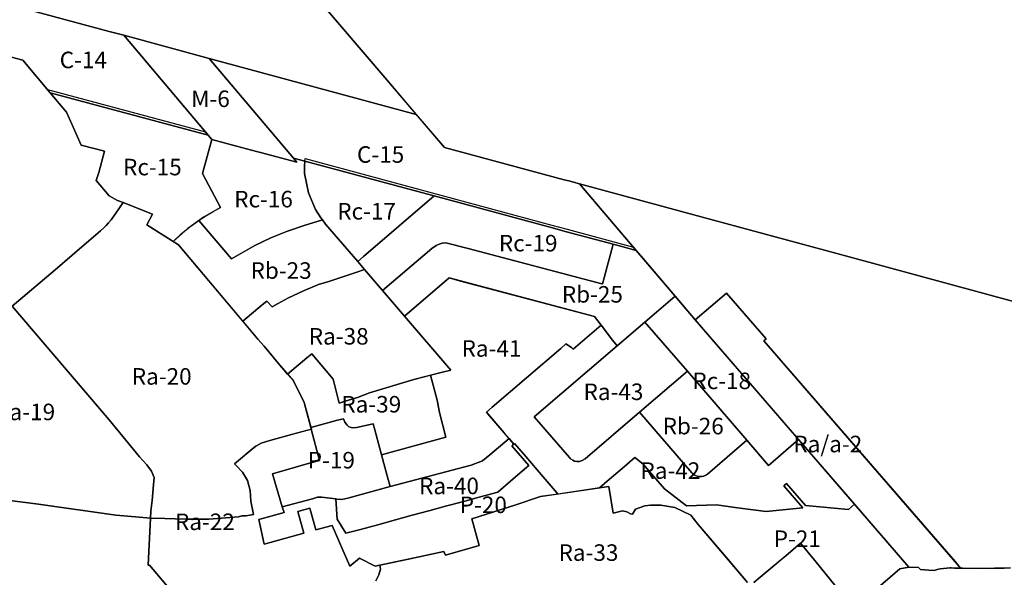
# Model space of a CAD drawing. Units: inches. Extents: x 209026 to 217194, y 5168313 to 5175896.
# Drawn here: x 211822 to 213014, y 5171210 to 5171884 of the extents above; entities that cross this region are included whole.
import ezdxf

# ---------------------------------------------------------------- set-up
doc = ezdxf.new("R2010")
doc.units = ezdxf.units.IN
doc.header["$MEASUREMENT"] = 0
for name, color, linetype in [('A', 10, 'Continuous'), ('C', 10, 'Continuous'), ('M', 10, 'Continuous'), ('P', 10, 'Continuous'), ('Ra', 10, 'Continuous'), ('Ra_a', 10, 'Continuous'), ('Rb', 10, 'Continuous'), ('Rc', 10, 'Continuous'), ('ZonesNos', 10, 'Continuous'), ('ZonesTampons', 10, 'Continuous')]:
    doc.layers.add(name, color=color, linetype=linetype)

# ---------------------------------------------------------------- blocks, each defined once
blk = doc.blocks.new('Zonage_DON_mtm83-7_ACAD_1_FMEBLOCK2')
at = {"layer": 'A'}
blk.add_lwpolyline([(377.3, -469.7), (136.9, -404.6), (-42.4, -356.1), (-189.7, -316.2), (-202.7, -312.6), (-208.3, -311.1), (-353.1, -272.1), (-422.8, -190.2), (-508.7, -89.4)], dxfattribs=at)

msp = doc.modelspace()

# ---------------------------------------------------------------- linework, layer by layer
at = {"layer": 'A'}
msp.add_lwpolyline([(213021.1, 5171221.1), (213013.6, 5171220.9), (213002.1, 5171220.7), (212982.9, 5171220.5), (212963.7, 5171220.7), (212960.6, 5171220.8), (212957.1, 5171225.5), (212722.9, 5171496), (212725.5, 5171498.2), (212677.7, 5171553.6), (212639.8, 5171521.2), (212603.6, 5171563.7), (212568.4, 5171605.1), (212499.6, 5171685.9), (212646.9, 5171645.9), (212826.2, 5171597.4), (213066.6, 5171532.4)], dxfattribs=at)
at = {"layer": 'C'}
for points in [[(212050.4, 5171744.8), (211859.2, 5171796.1), (211826, 5171835.4), (211781.6, 5171847.4), (211773.8, 5171849.5), (211754.7, 5171854.7), (211735.6, 5171859.8), (211716.4, 5171865), (211706, 5171867.8), (211720.2, 5171920.5), (211721.9, 5171926.7), (211930.3, 5171870.4), (211948.4, 5171865.6)], [(212051.7, 5171837.7), (212180, 5171803), (212302.2, 5171769.9), (212336.2, 5171730), (212481.1, 5171690.9), (212486.6, 5171689.4), (212499.6, 5171685.9), (212568.4, 5171605.1), (212550.9, 5171610), (212540.4, 5171612.7), (212483.8, 5171628), (212470.9, 5171631.5), (212465.4, 5171633), (212323.9, 5171671.2), (212320.6, 5171672), (212167.1, 5171713.4), (212153.4, 5171717.1), (212126.8, 5171748.6)]]:
    msp.add_lwpolyline(points, close=True, dxfattribs=at)
msp.add_lwpolyline([(212180.7, 5171912.6), (212266.5, 5171811.8), (212302.2, 5171769.9), (212180, 5171803), (212051.7, 5171837.7), (211948.4, 5171865.6), (211930.3, 5171870.4), (211721.9, 5171926.7)], dxfattribs=at)
at = {"layer": 'M'}
msp.add_lwpolyline([(212051.7, 5171837.7), (212153.4, 5171717.1), (212157.7, 5171712), (212113.6, 5171723.8), (212108.9, 5171725.1), (212084.4, 5171731.6), (212054.7, 5171739.6), (212050.4, 5171744.8), (211948.4, 5171865.6)], close=True, dxfattribs=at)
at = {"layer": 'P'}
for points in [[(212175.2, 5171389.2), (212174.7, 5171391.2), (212206.8, 5171399.8), (212214.1, 5171401.7), (212215.7, 5171397.5), (212218.4, 5171393.8), (212220.5, 5171392), (212225, 5171390.6), (212230, 5171390.9), (212250.1, 5171395.6), (212252.1, 5171388.1), (212260.2, 5171358.2), (212268.3, 5171328.3), (212270.7, 5171319.6), (212219.2, 5171305.6), (212211.9, 5171304.1), (212206.3, 5171304.4), (212204.8, 5171304.6), (212187.6, 5171306.6), (212182.7, 5171306.8), (212176.4, 5171304.9), (212140, 5171295), (212140, 5171295), (212128.1, 5171335.1), (212146.5, 5171340.4), (212165.8, 5171345.8), (212185, 5171351.3), (212175.1, 5171389.1)], [(212187.6, 5171306.6), (212204.8, 5171304.6), (212206.4, 5171280.1), (212217.1, 5171263.1), (212234.5, 5171267.8), (212255.7, 5171273.5), (212276.9, 5171279.3), (212297.2, 5171284.8), (212317.5, 5171290.3), (212337.7, 5171295.8), (212358, 5171301.2), (212378.3, 5171306.7), (212399.3, 5171312.4), (212400.7, 5171312.8), (212404, 5171315.6), (212422.2, 5171331.2), (212438.2, 5171344.9), (212417.7, 5171368.8), (212418.8, 5171369.7), (212420.2, 5171371), (212421.2, 5171371.7), (212434.8, 5171355.8), (212448.4, 5171339.8), (212465.4, 5171320), (212472.5, 5171311.7), (212473.5, 5171310.5), (212452.4, 5171307.4), (212422.6, 5171297.5), (212369.4, 5171280.6), (212372.6, 5171268.9), (212378.2, 5171248.2), (212337.5, 5171236.5), (212335.4, 5171240.9), (212305.8, 5171234.5), (212258.1, 5171224.5), (212252.5, 5171223.3), (212233.5, 5171232.9), (212221.8, 5171223.2), (212200.4, 5171272.5), (212180.7, 5171267.1), (212173.4, 5171293.6), (212158.8, 5171289.5), (212166.1, 5171263.1), (212117.9, 5171249.8), (212111.8, 5171279.8), (212142.1, 5171288.1), (212140, 5171295), (212140, 5171295), (212176.4, 5171304.9), (212182.7, 5171306.8)]]:
    msp.add_lwpolyline(points, close=True, dxfattribs=at)
for points in [[(212703.2, 5171203.7), (212643.4, 5171273.6), (212634.4, 5171285.2), (212615, 5171294.2), (212598.1, 5171296.9), (212588.5, 5171297), (212585.7, 5171297), (212578.8, 5171296.4), (212567.3, 5171292.2), (212563.7, 5171286.1), (212561.6, 5171286.6), (212557.1, 5171288.9), (212551.9, 5171290.2), (212540.3, 5171287.5), (212535, 5171319.7), (212523.8, 5171318.1), (212535.9, 5171328.5), (212551.3, 5171341.6), (212566.6, 5171354.6), (212576.3, 5171347.2), (212589.4, 5171332), (212602.4, 5171316.9), (212629.1, 5171296.4), (212665.5, 5171297.4), (212690.9, 5171294), (212725.7, 5171289.5), (212769.9, 5171293.7), (212746.9, 5171320.3), (212750.3, 5171323.3), (212773.3, 5171296.6), (212825.2, 5171292), (212832.4, 5171298.2), (212854.9, 5171272.2), (212898.4, 5171222.1), (212887.2, 5171220), (212864, 5171200)], [(212836.1, 5171166.4), (212784.4, 5171230.3), (212767.2, 5171251), (212749.3, 5171235.8), (212735.4, 5171223.9), (212718.5, 5171210), (212710.5, 5171203.5)]]:
    msp.add_lwpolyline(points, dxfattribs=at)
at = {"layer": 'Ra'}
for points in [[(211781.6, 5171847.4), (211826, 5171835.4), (211859.2, 5171796.1), (211879, 5171772.7), (211896.7, 5171732.8), (211925, 5171725.3), (211918.1, 5171699.6), (211914.6, 5171690.1), (211930.4, 5171671.5), (211940.5, 5171665.9), (211947.5, 5171663.2), (211938.7, 5171650.3), (211935.9, 5171646.4), (211932.8, 5171642.5), (211929.5, 5171638.6), (211926.7, 5171635.6), (211923.9, 5171632.6), (211919.9, 5171628.9), (211917.3, 5171626.5), (211885.6, 5171599.7), (211865, 5171581.9), (211813, 5171538)], [(211813, 5171538), (211930.7, 5171400.3), (211967.2, 5171355.7), (211976, 5171345.8), (211981.9, 5171338.4), (211984.9, 5171330.7), (211984.1, 5171321.8), (211982.7, 5171302.7), (211980.8, 5171289.8), (211980.7, 5171281.3), (211962.4, 5171282.8), (211938.5, 5171285), (211844.9, 5171298.2), (211753.2, 5171310)], [(212018.7, 5171177.8), (211979.2, 5171224.3), (211977.5, 5171224.3), (211980.7, 5171281.3), (211998, 5171281), (212023, 5171280), (212051, 5171280), (212077, 5171282), (212087, 5171283), (212091, 5171284), (212096, 5171284), (212105, 5171286), (212102, 5171302), (212101, 5171315), (212098, 5171327), (212092, 5171337), (212084, 5171345), (212082.2, 5171347.1), (212104.5, 5171365.8), (212108, 5171368.4), (212111.7, 5171370.6), (212114.4, 5171372), (212119.7, 5171373.9), (212125.1, 5171375.4), (212151.3, 5171382.6), (212175.1, 5171389.1), (212185, 5171351.3), (212165.8, 5171345.8), (212146.5, 5171340.4), (212128.1, 5171335.1), (212140, 5171295), (212142.1, 5171288.1), (212111.8, 5171279.8), (212117.9, 5171249.8), (212166.1, 5171263.1), (212158.8, 5171289.5), (212173.4, 5171293.6), (212180.7, 5171267.1), (212200.4, 5171272.5), (212221.8, 5171223.2), (212233.5, 5171232.9), (212252.5, 5171223.3), (212258.1, 5171224.5), (212258.8, 5171219.7), (212256.9, 5171212.7), (212253.3, 5171205.7)], [(211753.2, 5171310), (211844.9, 5171298.2), (211938.5, 5171285), (211962.4, 5171282.8), (211980.7, 5171281.3), (211977.5, 5171224.3), (211979.2, 5171224.3), (212018.7, 5171177.8), (212022.3, 5171173.5), (212018.4, 5171173.8), (211995.7, 5171175.3), (211969.5, 5171177.1), (211879.3, 5171186.7), (211843.9, 5171190.9), (211843.5, 5171190.9), (211752.2, 5171201.6)], [(212253.3, 5171205.7), (212256.9, 5171212.7), (212258.8, 5171219.7), (212258.1, 5171224.5), (212290.7, 5171231.2), (212305.8, 5171234.5), (212335.4, 5171240.9), (212337.5, 5171236.5), (212378.2, 5171248.2), (212372.6, 5171268.9), (212369.4, 5171280.6), (212422.6, 5171297.5), (212452.4, 5171307.4), (212535, 5171319.7), (212540.3, 5171287.5), (212551.9, 5171290.2), (212557.1, 5171288.9), (212561.6, 5171286.6), (212563.7, 5171286.1), (212567.3, 5171292.2), (212578.8, 5171296.4), (212585.7, 5171297), (212588.5, 5171297), (212598.1, 5171296.9), (212615, 5171294.2), (212634.4, 5171285.2), (212643.4, 5171273.6), (212679.4, 5171231.6), (212703.2, 5171203.7)], [(212710.5, 5171203.5), (212718.5, 5171210), (212735.4, 5171223.9), (212743.5, 5171230.8), (212749.3, 5171235.8), (212767.2, 5171251), (212784.4, 5171230.3), (212836.1, 5171166.4)], [(212864, 5171200), (212887.2, 5171220), (212898.4, 5171222.1), (212901.1, 5171222), (212910.1, 5171221.7), (212912.3, 5171219.1), (212922.1, 5171218.5), (212929.1, 5171218), (212932.5, 5171219.1), (212936.3, 5171220), (212940.1, 5171220.6), (212940.1, 5171220.6), (212940.1, 5171220.6), (212940.2, 5171220.6), (212944.1, 5171221), (212948, 5171221.1), (212949.5, 5171221.1), (212953.4, 5171221), (212960, 5171220.8), (212960.6, 5171220.8), (212957.1, 5171225.5), (212960.6, 5171220.8), (212963.7, 5171220.7), (212982.9, 5171220.5), (213002.1, 5171220.7), (213013.6, 5171220.9), (213021.1, 5171221.1)]]:
    msp.add_lwpolyline(points, dxfattribs=at)
for points in [[(211813, 5171538), (211865, 5171581.9), (211885.6, 5171599.7), (211917.3, 5171626.5), (211919.9, 5171628.9), (211923.9, 5171632.6), (211926.7, 5171635.6), (211929.5, 5171638.6), (211932.8, 5171642.5), (211935.9, 5171646.4), (211938.7, 5171650.3), (211947.5, 5171663.2), (211947.5, 5171663.2), (211983.1, 5171649.2), (211976, 5171636.1), (212014.4, 5171612.1), (212110.6, 5171498.1), (212118, 5171489.3), (212135.2, 5171469), (212153.4, 5171447.5), (212166.4, 5171421.3), (212175.2, 5171389.2), (212175.2, 5171389.2), (212151.3, 5171382.6), (212125.1, 5171375.4), (212119.7, 5171373.9), (212114.4, 5171372), (212111.7, 5171370.6), (212108, 5171368.4), (212104.5, 5171365.8), (212082.2, 5171347.1), (212084, 5171345), (212092, 5171337), (212098, 5171327), (212101, 5171315), (212102, 5171302), (212105, 5171286), (212096, 5171284), (212091, 5171284), (212087, 5171283), (212077, 5171282), (212051, 5171280), (212023, 5171280), (211998, 5171281), (211980.7, 5171281.3), (211980.8, 5171289.8), (211982.7, 5171302.7), (211984.1, 5171321.8), (211984.9, 5171330.7), (211981.9, 5171338.4), (211976, 5171345.8), (211967.2, 5171355.7), (211930.7, 5171400.3)], [(212110.6, 5171498.1), (212092.4, 5171519.8), (212092.4, 5171519.8), (212115.7, 5171539.4), (212121.2, 5171544.1), (212127.6, 5171536.9), (212134.1, 5171540.9), (212147.6, 5171548.1), (212165.5, 5171556.5), (212183.9, 5171563.9), (212196.2, 5171567.9), (212230.4, 5171579.1), (212239.7, 5171582.1), (212287.8, 5171525.8), (212343.8, 5171460.3), (212343.8, 5171460.3), (212334.1, 5171457.9), (212299.1, 5171449.1), (212245.7, 5171433), (212231.2, 5171427.3), (212216.2, 5171422.8), (212209, 5171420.6), (212201.5, 5171449.6), (212193.1, 5171459.5), (212175.8, 5171480.1), (212169.8, 5171475.2), (212146.5, 5171455.6), (212146.5, 5171455.6), (212135.2, 5171469), (212118, 5171489.3)], [(212408.6, 5171384.6), (212414.4, 5171377.8), (212391, 5171358.2), (212382.3, 5171350.9), (212368.7, 5171345.6), (212270.7, 5171319.6), (212268.3, 5171328.3), (212260.2, 5171358.2), (212338.1, 5171379.3), (212330.1, 5171409.2), (212327.6, 5171424.1), (212319.5, 5171454.2), (212319.5, 5171454.2), (212334.1, 5171457.9), (212343.8, 5171460.3), (212287.8, 5171525.8), (212341.8, 5171572.1), (212354.4, 5171568.7), (212518, 5171525.4), (212526.1, 5171514.9), (212497.7, 5171490.5), (212492, 5171485.7), (212490.1, 5171487.8), (212483.2, 5171492.2), (212477, 5171486.6), (212393.9, 5171415.6), (212387.1, 5171409.7)], [(212523.8, 5171318.1), (212523.8, 5171318.1), (212473.5, 5171310.5), (212472.5, 5171311.7), (212465.4, 5171320), (212448.4, 5171339.8), (212434.8, 5171355.8), (212421.2, 5171371.7), (212420.2, 5171371), (212408.6, 5171384.6), (212388.4, 5171408.2), (212387.1, 5171409.7), (212393.9, 5171415.6), (212477, 5171486.6), (212483.2, 5171492.2), (212490.1, 5171487.8), (212492, 5171485.7), (212497.7, 5171490.5), (212526.1, 5171514.9), (212539.8, 5171496.9), (212545.3, 5171489.8), (212444.9, 5171403.9), (212487.4, 5171354.6), (212489, 5171353.1), (212491.6, 5171351.4), (212493.6, 5171350.5), (212496.4, 5171350), (212499.5, 5171350.1), (212502.9, 5171351), (212506.4, 5171353.2), (212572.4, 5171409.7), (212635.8, 5171336.2), (212637, 5171335), (212638.6, 5171333.8), (212640.2, 5171332.9), (212641.9, 5171332.2), (212643.7, 5171331.7), (212645.7, 5171331.6), (212647.9, 5171331.7), (212650, 5171332.1), (212651.8, 5171332.8), (212653.4, 5171333.7), (212654.8, 5171334.8), (212702.2, 5171375.6), (212728.4, 5171345.2), (212734.1, 5171350.1), (212764.8, 5171376.6), (212832.4, 5171298.2), (212825.2, 5171292), (212773.3, 5171296.6), (212750.3, 5171323.3), (212746.9, 5171320.3), (212769.9, 5171293.7), (212725.7, 5171289.5), (212690.9, 5171294), (212665.5, 5171297.4), (212629.1, 5171296.4), (212602.4, 5171316.9), (212589.4, 5171332), (212576.3, 5171347.2), (212566.6, 5171354.6), (212551.3, 5171341.6), (212535.9, 5171328.5)], [(212630.2, 5171459.1), (212572.4, 5171409.7), (212506.4, 5171353.2), (212502.9, 5171351), (212499.5, 5171350.1), (212496.4, 5171350), (212493.6, 5171350.5), (212491.6, 5171351.4), (212489, 5171353.1), (212487.4, 5171354.6), (212444.9, 5171403.9), (212545.3, 5171489.8), (212578.9, 5171518.5)], [(212153.4, 5171447.5), (212146.5, 5171455.6), (212146.5, 5171455.6), (212169.8, 5171475.2), (212175.8, 5171480.1), (212193.1, 5171459.5), (212201.5, 5171449.6), (212209, 5171420.6), (212216.2, 5171422.8), (212231.2, 5171427.3), (212245.7, 5171433), (212299.1, 5171449.1), (212319.5, 5171454.2), (212319.5, 5171454.2), (212327.6, 5171424.1), (212330.1, 5171409.2), (212338.1, 5171379.3), (212260.2, 5171358.2), (212252.1, 5171388.1), (212250.1, 5171395.6), (212230, 5171390.9), (212225, 5171390.6), (212220.5, 5171392), (212218.4, 5171393.8), (212215.7, 5171397.5), (212214.1, 5171401.7), (212206.8, 5171399.8), (212174.7, 5171391.2), (212166.4, 5171421.3)], [(212391, 5171358.2), (212414.4, 5171377.8), (212420.2, 5171371), (212418.8, 5171369.7), (212417.7, 5171368.8), (212438.2, 5171344.9), (212422.2, 5171331.2), (212404, 5171315.6), (212400.7, 5171312.8), (212399.3, 5171312.4), (212378.3, 5171306.7), (212358, 5171301.2), (212337.7, 5171295.8), (212317.5, 5171290.3), (212297.2, 5171284.8), (212276.9, 5171279.3), (212255.7, 5171273.5), (212234.5, 5171267.8), (212217.1, 5171263.1), (212206.4, 5171280.1), (212204.8, 5171304.6), (212206.3, 5171304.4), (212211.9, 5171304.1), (212219.2, 5171305.6), (212270.7, 5171319.6), (212368.7, 5171345.6), (212382.3, 5171350.9)]]:
    msp.add_lwpolyline(points, close=True, dxfattribs=at)
at = {"layer": 'Ra_a'}
msp.add_lwpolyline([(212898.4, 5171222.1), (212854.9, 5171272.2), (212639.8, 5171521.2), (212677.7, 5171553.6), (212725.5, 5171498.2), (212722.9, 5171496), (212954.3, 5171228.8), (212957.1, 5171225.5), (212960.6, 5171220.8), (212960, 5171220.8), (212953.4, 5171221), (212949.5, 5171221.1), (212948, 5171221.1), (212944.1, 5171221), (212940.2, 5171220.6), (212940.1, 5171220.6), (212940.1, 5171220.6), (212940.1, 5171220.6), (212936.3, 5171220), (212932.5, 5171219.1), (212929.1, 5171218), (212922.1, 5171218.5), (212912.3, 5171219.1), (212910.1, 5171221.7)], close=True, dxfattribs=at)
at = {"layer": 'Rb'}
for points in [[(212039.2, 5171641.7), (212078.4, 5171595.2), (212106.6, 5171611.4), (212126.1, 5171620.6), (212146.2, 5171628.7), (212166.6, 5171635.6), (212188.6, 5171642.3), (212192.5, 5171637.2), (212231.3, 5171592), (212239.7, 5171582.1), (212230.4, 5171579.1), (212196.2, 5171567.9), (212183.9, 5171563.9), (212165.5, 5171556.5), (212147.6, 5171548.1), (212134.1, 5171540.9), (212127.6, 5171536.9), (212121.2, 5171544.1), (212115.7, 5171539.4), (212092.4, 5171519.8), (212092.4, 5171519.8), (212014.4, 5171612.1), (212007.8, 5171616.2), (212017.8, 5171625.3), (212028.3, 5171633.8)], [(212615.5, 5171549.8), (212578.9, 5171518.5), (212545.3, 5171489.8), (212539.8, 5171496.9), (212526.1, 5171514.9), (212518, 5171525.4), (212341.8, 5171572.1), (212287.8, 5171525.8), (212261.1, 5171557), (212320.8, 5171607.6), (212326.3, 5171611.1), (212330, 5171612.9), (212333.5, 5171614.2), (212338.1, 5171614.5), (212365, 5171607.8), (212526.8, 5171565), (212527.6, 5171564.8), (212529.6, 5171572), (212540.4, 5171612.8), (212550.9, 5171610), (212568.4, 5171605.1), (212573.9, 5171598.6), (212603.6, 5171563.7)], [(212635.8, 5171336.2), (212572.4, 5171409.7), (212630.2, 5171459.1), (212702.2, 5171375.6), (212654.8, 5171334.8), (212653.4, 5171333.7), (212651.8, 5171332.8), (212650, 5171332.1), (212647.9, 5171331.7), (212645.7, 5171331.6), (212643.7, 5171331.7), (212641.9, 5171332.2), (212640.2, 5171332.9), (212638.6, 5171333.8), (212637, 5171335)]]:
    msp.add_lwpolyline(points, close=True, dxfattribs=at)
at = {"layer": 'Rc'}
for points in [[(212065.1, 5171657.2), (212044.7, 5171645.4), (212025.6, 5171631.7), (212007.8, 5171616.2), (211976, 5171636.1), (211983.1, 5171649.2), (211947.5, 5171663.2), (211940.5, 5171665.9), (211930.4, 5171671.5), (211914.6, 5171690.1), (211918.1, 5171699.6), (211925, 5171725.3), (211896.7, 5171732.8), (211886.2, 5171756.3), (211879, 5171772.7), (211859.2, 5171796.1), (212050.4, 5171744.8), (212054.7, 5171739.6), (212043.6, 5171698.5)], [(212065.1, 5171657.2), (212043.6, 5171698.5), (212054.7, 5171739.6), (212084.4, 5171731.6), (212108.9, 5171725.1), (212113.6, 5171723.8), (212157.7, 5171712), (212153.4, 5171717.1), (212167.1, 5171713.4), (212167, 5171707.2), (212167, 5171698.4), (212171.7, 5171674.9), (212180.2, 5171654.9), (212186.7, 5171644.7), (212188.6, 5171642.3), (212166.6, 5171635.6), (212146.2, 5171628.7), (212126.1, 5171620.6), (212106.6, 5171611.4), (212078.4, 5171595.2), (212039.2, 5171641.7), (212047.6, 5171647.2), (212056.2, 5171652.4)], [(212192.5, 5171637.2), (212188.6, 5171642.3), (212186.7, 5171644.7), (212180.2, 5171654.9), (212171.7, 5171674.9), (212167, 5171698.4), (212167, 5171707.2), (212167.1, 5171713.4), (212320.6, 5171672), (212323.9, 5171671.2), (212238.1, 5171597.8), (212231.3, 5171592), (212231.3, 5171592)], [(212540.4, 5171612.7), (212529.6, 5171572), (212527.6, 5171564.8), (212526.8, 5171565), (212365, 5171607.8), (212338.1, 5171614.5), (212333.5, 5171614.2), (212330, 5171612.9), (212326.3, 5171611.1), (212320.8, 5171607.6), (212261.1, 5171557), (212239.7, 5171582.1), (212231.3, 5171592), (212238.1, 5171597.8), (212323.9, 5171671.2), (212465.4, 5171633), (212470.9, 5171631.5), (212483.8, 5171628)], [(212702.2, 5171375.6), (212630.2, 5171459.1), (212578.9, 5171518.5), (212615.5, 5171549.8), (212639.8, 5171521.2), (212764.8, 5171376.6), (212734.1, 5171350.1), (212728.4, 5171345.2)]]:
    msp.add_lwpolyline(points, close=True, dxfattribs=at)
at = {"layer": 'ZonesTampons', "color": 94, "true_color": 0x00aa00}
for points in [[(211859.2, 5171796.1), (211855.8, 5171800.1), (212047, 5171748.8), (212050.4, 5171744.8)], [(212167.1, 5171713.4), (212167.6, 5171716.4), (212466.2, 5171635.9), (212484.6, 5171630.9), (212565, 5171609.1), (212568.4, 5171605.1), (212483.8, 5171628), (212465.4, 5171633), (212320.6, 5171672)]]:
    msp.add_lwpolyline(points, close=True, dxfattribs=at)

# ---------------------------------------------------------------- block references
at = {"layer": 'A'}
msp.add_blockref('Zonage_DON_mtm83-7_ACAD_1_FMEBLOCK2', (212689.3, 5172002), dxfattribs=at)

# ---------------------------------------------------------------- texts
at = {"layer": 'ZonesNos', "color": 7, "char_height": 20, "attachment_point": 5}
for s, insert, width in [('{\\fArial|b0|i0;C-14}', (211899.2, 5171835.8), 80), ('{\\fArial|b0|i0;M-6}', (212053.1, 5171788.8), 60), ('{\\fArial|b0|i0;C-15}', (212259, 5171721.4), 80), ('{\\fArial|b0|i0;Rc-15}', (211982.8, 5171706.2), 100), ('{\\fArial|b0|i0;Rc-16}', (212117.3, 5171667.4), 100), ('{\\fArial|b0|i0;Rc-17}', (212242, 5171652.7), 100), ('{\\fArial|b0|i0;Rc-19}', (212437.6, 5171614.1), 100), ('{\\fArial|b0|i0;Rb-23}', (212138.6, 5171581), 100), ('{\\fArial|b0|i0;Rb-25}', (212515.3, 5171552.2), 100), ('{\\fArial|b0|i0;Ra-38}', (212208.3, 5171501.4), 100), ('{\\fArial|b0|i0;Ra-41}', (212393.2, 5171486.7), 100), ('{\\fArial|b0|i0;Ra-20}', (211994.1, 5171452.9), 100), ('{\\fArial|b0|i0;Rc-18}', (212671.8, 5171447.5), 100), ('{\\fArial|b0|i0;Ra-43}', (212540.8, 5171434.3), 100), ('{\\fArial|b0|i0;Ra-39}', (212247.7, 5171419.2), 100), ('{\\fArial|b0|i0;Ra-19}', (211828.9, 5171409.9), 100), ('{\\fArial|b0|i0;Rb-26}', (212637.3, 5171392.8), 100), ('{\\fArial|b0|i0;Ra/a-2}', (212800.2, 5171371.1), 120), ('{\\fArial|b0|i0;P-19}', (212199.4, 5171351.5), 80), ('{\\fArial|b0|i0;Ra-42}', (212609.7, 5171338.9), 100), ('{\\fArial|b0|i0;Ra-40}', (212341.8, 5171320.4), 100), ('{\\fArial|b0|i0;P-20}', (212383.3, 5171297.5), 80), ('{\\fArial|b0|i0;Ra-22}', (212046.4, 5171277), 100), ('{\\fArial|b0|i0;P-21}', (212763.3, 5171256.5), 80), ('{\\fArial|b0|i0;Ra-33}', (212510.6, 5171239.7), 100)]:
    msp.add_mtext(s, dxfattribs=dict(at, insert=insert, width=width))

doc.saveas('drawing.dxf')
